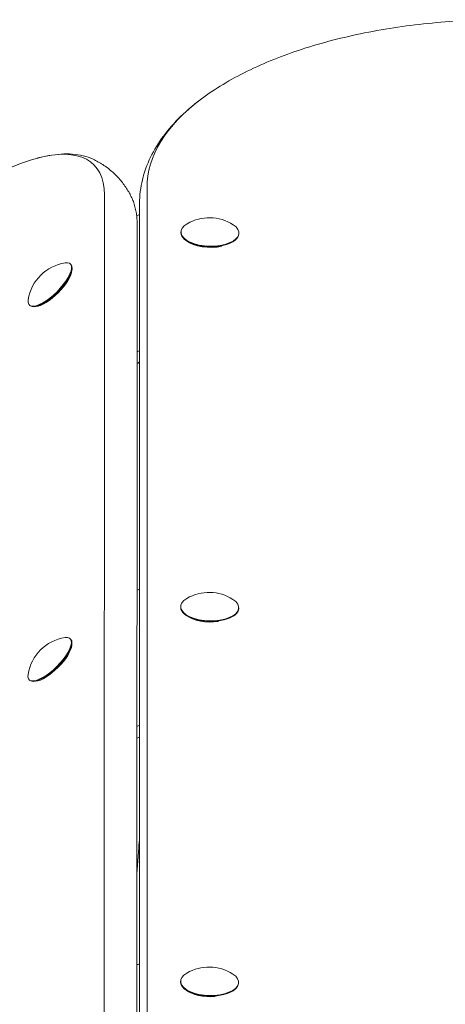
# Model space of a CAD drawing. Units: millimetres. Extents: x -2202 to 10806, y -5344 to 7872.
# Drawn here: x 2635 to 2753, y 5505 to 5777 of the extents above; entities that cross this region are included whole.
import ezdxf

# ---------------------------------------------------------------- set-up
doc = ezdxf.new("R2010")
doc.units = ezdxf.units.MM
doc.header["$LTSCALE"] = 0.2
doc.header["$MEASUREMENT"] = 0
doc.layers.add('HAGS-Plan', color=7, linetype='Continuous')

msp = doc.modelspace()

# ---------------------------------------------------------------- linework, layer by layer
at = {"layer": 'HAGS-Plan', "lineweight": 0}
for p, q in [((2670.55, 5382.59), (2670.55, 5730.599)), ((2658.648, 5384.394), (2658.801, 5728.579)), ((2668.5, 5376.384), (2668.5, 5726.229)), ((2667.68, 5376.245), (2667.833, 5720.43)), ((2679.897, 5718.387), (2679.894, 5718.212)), ((2695.894, 5718.053), (2695.89, 5717.879)), ((2681.41, 5715.93), (2681.076, 5716.19)), ((2694.329, 5715.697), (2694.624, 5715.908)), ((2649.41, 5709.546), (2649.541, 5709.415)), ((2649.84, 5707.763), (2649.875, 5708.252)), ((2639.88, 5697.803), (2639.39, 5697.768)), ((2667.823, 5682.148), (2667.816, 5682.148)), ((2668.409, 5682.428), (2668.5, 5682.499)), ((2679.851, 5615.089), (2679.848, 5614.914)), ((2695.848, 5614.755), (2695.844, 5614.58)), ((2681.364, 5612.632), (2681.03, 5612.892)), ((2694.298, 5612.409), (2694.578, 5612.609)), ((2649.364, 5606.248), (2649.495, 5606.117)), ((2649.794, 5604.465), (2649.828, 5604.954)), ((2639.834, 5594.505), (2639.344, 5594.47)), ((2667.777, 5578.85), (2667.77, 5578.85)), ((2668.363, 5579.13), (2668.5, 5579.237)), ((2667.753, 5541.417), (2668.255, 5548.587)), ((2679.805, 5511.79), (2679.802, 5511.616)), ((2695.802, 5511.457), (2695.798, 5511.282)), ((2681.318, 5509.334), (2680.984, 5509.594)), ((2694.266, 5509.121), (2694.532, 5509.311))]:
    msp.add_line(p, q, dxfattribs=at)
for centre, radius, start, end in [((2687.727, 5710.137), 12.159, 57.33791, 120.27409), ((2649.815, 5697.828), 12.159, 98.56492, 171.22468), ((2687.681, 5606.838), 12.159, 57.33791, 120.27409), ((2649.768, 5594.53), 12.159, 98.56492, 171.22468), ((2789.957, 5540.076), 122, 174.59427, 176), ((2687.635, 5503.54), 12.159, 57.33791, 120.27409)]:
    msp.add_arc(centre, radius, start, end, dxfattribs=at)
at = {"layer": 'HAGS-Plan', "lineweight": 0, "extrusion": (2.14901e-16, 3.36714e-30, -1)}
msp.add_ellipse((2768.5, 5730.599), major_axis=(-97.95, 0), ratio=0.4694716, start_param=0, end_param=0.5606177, dxfattribs=at)
at = {"layer": 'HAGS-Plan', "lineweight": 0}
for centre, major_axis, ratio, start_param, end_param in [((2608.005, 5688.983), (47.916, 47.916), 0.3518416, -0.3385939, 0.5499368), ((2670.676, 5718.211), (-6, 0.003), 0.8829126, -1.1993542, -1.0520897), ((2670.629, 5614.913), (-6, 0.003), 0.8829126, -1.2075793, -1.0770648), ((2670.583, 5511.615), (-6, 0.003), 0.8829126, -1.2157787, -1.0770648)]:
    msp.add_ellipse(centre, major_axis=major_axis, ratio=ratio, start_param=start_param, end_param=end_param, dxfattribs=at)
at = {"layer": 'HAGS-Plan', "lineweight": 0, "extrusion": (2.45791e-16, 9.51277e-17, -1)}
for centre in [(2687.896, 5718.22), (2687.849, 5614.922), (2687.803, 5511.623)]:
    msp.add_ellipse(centre, major_axis=(7.998, -0.167), ratio=0.4694611, start_param=-0.6543514, end_param=3.7958888, dxfattribs=at)
at = {"layer": 'HAGS-Plan', "lineweight": 0, "extrusion": (2.14807e-16, -4.48253e-18, -1)}
for centre in [(2687.892, 5718.045), (2687.846, 5614.747), (2687.8, 5511.449)]:
    msp.add_ellipse(centre, major_axis=(7.998, -0.167), ratio=0.4694611, start_param=0, end_param=3.1415927, dxfattribs=at)
at = {"layer": 'HAGS-Plan', "lineweight": 0, "extrusion": (2.07882e-16, -5.95947e-17, -1)}
msp.add_ellipse((2687.885, 5717.692), major_axis=(-7.598, 0.159), ratio=0.4694611, start_param=-2.0353848, end_param=-0.5605998, dxfattribs=at)
at = {"layer": 'HAGS-Plan', "lineweight": 0, "extrusion": (2.10062e-16, -7.75461e-19, -1)}
for centre in [(2643.754, 5703.889), (2643.708, 5600.591)]:
    msp.add_ellipse(centre, major_axis=(5.657, 5.657), ratio=0.3518416, start_param=-0.4447654, end_param=3.5893535, dxfattribs=at)
at = {"layer": 'HAGS-Plan', "lineweight": 0, "extrusion": (1.0745e-16, 1.0745e-16, -1)}
for centre in [(2643.884, 5703.758), (2643.838, 5600.46)]:
    msp.add_ellipse(centre, major_axis=(5.657, 5.657), ratio=0.3518416, start_param=0, end_param=3.1056683, dxfattribs=at)
at = {"layer": 'HAGS-Plan', "lineweight": 0, "extrusion": (2.47287e-16, -1.75567e-17, -1)}
for centre in [(2644.149, 5703.494), (2644.103, 5600.195)]:
    msp.add_ellipse(centre, major_axis=(5.374, 5.374), ratio=0.3518416, start_param=0.3853411, end_param=2.7562515, dxfattribs=at)
at = {"layer": 'HAGS-Plan', "lineweight": 0, "extrusion": (1.98026e-16, 2.54143e-17, -1)}
for centre, end_param in [((2670.659, 5680.648), -1.9392445), ((2670.613, 5577.35), -1.9310289)]:
    msp.add_ellipse(centre, major_axis=(6, -0.003), ratio=0.8829126, start_param=-2.0645279, end_param=end_param, dxfattribs=at)
at = {"layer": 'HAGS-Plan', "lineweight": 0, "extrusion": (2.37045e-16, -3.70331e-17, -1)}
for centre in [(2668.409, 5682.897), (2668.363, 5579.599)]:
    msp.add_ellipse(centre, major_axis=(0.707, 0.707), ratio=0.3518416, start_param=1.9093902, end_param=2.8054456, dxfattribs=at)
at = {"layer": 'HAGS-Plan', "lineweight": 0, "extrusion": (2.01743e-16, -1.15471e-16, -1)}
msp.add_ellipse((2687.838, 5614.394), major_axis=(-7.598, 0.159), ratio=0.4694611, start_param=-1.908319, end_param=-0.5605998, dxfattribs=at)
at = {"layer": 'HAGS-Plan', "lineweight": 0, "extrusion": (2.01673e-16, 8.9106e-17, -1)}
msp.add_ellipse((2687.792, 5511.096), major_axis=(-7.598, 0.159), ratio=0.4694611, start_param=-1.7866236, end_param=-0.5605998, dxfattribs=at)
at = {"layer": 'HAGS-Plan', "lineweight": 0}
for points, knots in [([(2768.5, 5776.889), (2762.016, 5776.889), (2755.531, 5776.581), (2742.805, 5775.357), (2736.563, 5774.442), (2724.552, 5772.031), (2718.784, 5770.535), (2707.925, 5767.002), (2702.836, 5764.965), (2693.512, 5760.383), (2689.276, 5757.84), (2685.544, 5755.049)], [4.712389, 4.712389, 4.712389, 4.712389, 4.9144247, 4.9144247, 5.1164604, 5.1164604, 5.3184962, 5.3184962, 5.5205319, 5.5205319, 5.7225676, 5.7225676, 5.7225676, 5.7225676]), ([(2685.544, 5755.049), (2683.472, 5753.501), (2681.556, 5751.875), (2678.063, 5748.467), (2676.485, 5746.684), (2673.71, 5742.958), (2672.512, 5741.014), (2670.552, 5736.979), (2669.79, 5734.887), (2668.764, 5730.606), (2668.5, 5728.418), (2668.5, 5726.229)], [5.72256762, 5.72256762, 5.72256762, 5.72256762, 5.83469116, 5.83469116, 5.9468147, 5.9468147, 6.05893823, 6.05893823, 6.17106177, 6.17106177, 6.28318531, 6.28318531, 6.28318531, 6.28318531]), ([(2640.046, 5738.646), (2637.201, 5737.876), (2634.202, 5736.763), (2627.949, 5733.918), (2624.697, 5732.185), (2618.04, 5728.167), (2614.635, 5725.882), (2607.797, 5720.851), (2604.363, 5718.104), (2597.597, 5712.257), (2594.265, 5709.156), (2591.049, 5705.94)], [2.1207332, 2.1207332, 2.1207332, 2.1207332, 2.3249051, 2.3249051, 2.529077, 2.529077, 2.7332489, 2.7332489, 2.9374208, 2.9374208, 3.1415927, 3.1415927, 3.1415927, 3.1415927]), ([(2655.695, 5738.404), (2654.813, 5738.817), (2653.885, 5739.137), (2651.963, 5739.603), (2650.969, 5739.751), (2648.929, 5739.897), (2647.881, 5739.896), (2645.734, 5739.758), (2644.633, 5739.622), (2642.379, 5739.225), (2641.226, 5738.965), (2640.046, 5738.646)], [1.69728624, 1.69728624, 1.69728624, 1.69728624, 1.78197563, 1.78197563, 1.86666501, 1.86666501, 1.9513544, 1.9513544, 2.03604378, 2.03604378, 2.12073316, 2.12073316, 2.12073316, 2.12073316]), ([(2666.358, 5727.741), (2665.938, 5728.638), (2665.45, 5729.525), (2664.341, 5731.246), (2663.719, 5732.079), (2662.354, 5733.656), (2661.611, 5734.399), (2660.034, 5735.764), (2659.2, 5736.387), (2657.479, 5737.496), (2656.592, 5737.983), (2655.695, 5738.404)], [1.44430641, 1.44430641, 1.44430641, 1.44430641, 1.49490238, 1.49490238, 1.54549834, 1.54549834, 1.59609431, 1.59609431, 1.64669028, 1.64669028, 1.69728624, 1.69728624, 1.69728624, 1.69728624]), ([(2667.833, 5720.43), (2667.833, 5720.955), (2667.816, 5721.473), (2667.743, 5722.495), (2667.688, 5722.999), (2667.538, 5723.993), (2667.442, 5724.483), (2667.209, 5725.445), (2667.071, 5725.919), (2666.749, 5726.845), (2666.565, 5727.299), (2666.358, 5727.741)], [1.23220245, 1.23220245, 1.23220245, 1.23220245, 1.27462324, 1.27462324, 1.31704404, 1.31704404, 1.35946483, 1.35946483, 1.40188562, 1.40188562, 1.44430641, 1.44430641, 1.44430641, 1.44430641])]:
    msp.add_open_spline(points, degree=3, knots=knots, dxfattribs=at)

doc.saveas('drawing.dxf')
